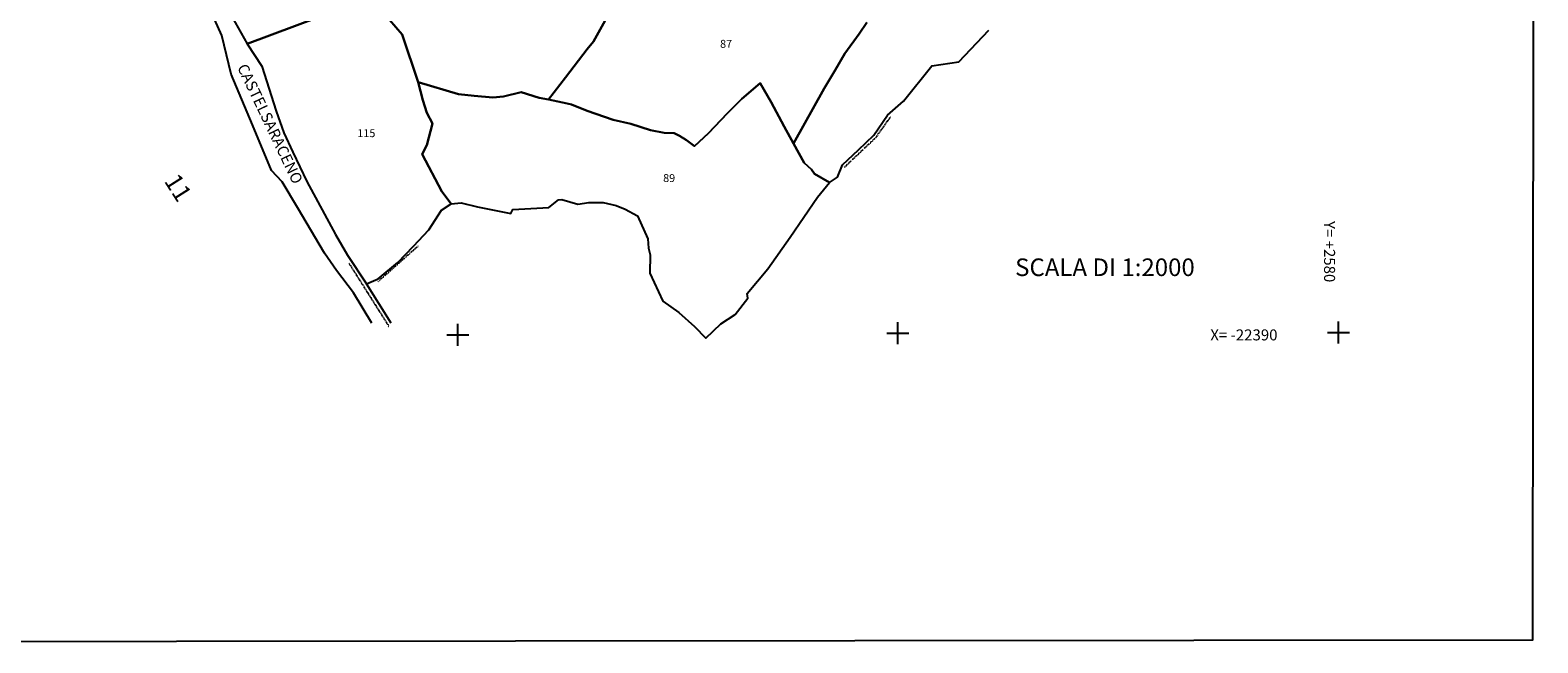
# Model space of a CAD drawing. Extents: x -23685 to -22296, y 2440 to 4542.
# Drawn here: x -22981 to -22296, y 2440 to 2718 of the extents above; entities that cross this region are included whole.
import ezdxf

# ---------------------------------------------------------------- set-up
doc = ezdxf.new("R2010")
doc.units = 0
doc.header["$MEASUREMENT"] = 0
for name, pattern in [('CONTINUA', [0]), ('INTERNA', [0]), ('TRATTO-PUNTO', [0.4, 0.15, -0.125, 0, -0.125])]:
    doc.linetypes.add(name, pattern=pattern)
for name, color, linetype in [('CONFINE', 3, 'CONTINUA'), ('LINEEVARIE', 6, 'CONTINUA'), ('PARTICELLE', 7, 'CONTINUA'), ('SIMBOLI', 6, 'CONTINUA'), ('TESTI', 3, 'CONTINUA')]:
    doc.layers.add(name, color=color, linetype=linetype)

# ---------------------------------------------------------------- blocks, each defined once
blk = doc.blocks.new('3', base_point=(5, 5))
at = {"layer": 'SIMBOLI'}
for p, q in [((5, 0), (5, 10)), ((0, 5), (10, 5))]:
    blk.add_line(p, q, dxfattribs=at)

msp = doc.modelspace()

# ---------------------------------------------------------------- linework, layer by layer
at = {"layer": 'CONFINE'}
msp.add_lwpolyline([(-22889.36, 2724.158), (-22882.624, 2712.065), (-22875.879, 2701.856), (-22869.393, 2681.514), (-22865.908, 2671.654), (-22861.808, 2662.822), (-22855.52, 2649.484), (-22842.454, 2625.397), (-22837.046, 2615.949), (-22828.452, 2602.966), (-22823.165, 2605.195), (-22814.21, 2612.657), (-22806.999, 2620.1), (-22800.123, 2627.534), (-22794.304, 2636.49), (-22790.002, 2639.369), (-22785.408, 2639.711), (-22777.937, 2637.896), (-22762.793, 2634.966), (-22761.907, 2636.675), (-22745.656, 2637.583), (-22741.185, 2641.194), (-22739.73, 2641.275), (-22732.37, 2639.183), (-22727.365, 2639.902), (-22720.983, 2639.92), (-22715.075, 2638.61), (-22710.989, 2636.936), (-22705.27, 2633.801), (-22700.6, 2623.385), (-22700.3, 2619.227), (-22699.642, 2616.201), (-22699.76, 2607.812), (-22693.761, 2595.024), (-22686.556, 2589.844), (-22679.443, 2583.539), (-22674.337, 2578.177), (-22667.489, 2584.8), (-22660.974, 2588.996), (-22655.225, 2596.494), (-22655.504, 2598.531), (-22646.207, 2609.821), (-22636.054, 2624.109), (-22623.544, 2642.318), (-22618.214, 2648.952), (-22614.57, 2651.396), (-22612.194, 2657.001), (-22605.031, 2663.831), (-22598.047, 2670.577), (-22591.791, 2679.696), (-22584.491, 2686.034), (-22571.608, 2702.088), (-22559.35, 2703.905), (-22545.781, 2718.316)], dxfattribs=at)
at = {"layer": 'LINEEVARIE', "color": 2}
msp.add_lwpolyline([(-23684.726, 2439.718), (-22298.691, 2441.06), (-22296.466, 4525.722), (-23683.915, 4541.629), (-23684.726, 2439.718)], dxfattribs=at)
at = {"layer": 'LINEEVARIE', "linetype": 'INTERNA'}
for points in [[(-22826.026, 2585.079), (-22834.269, 2598.909), (-22842.043, 2609.05), (-22847.506, 2616.832), (-22859.675, 2637.638), (-22866.771, 2649.259), (-22871.507, 2654.45), (-22880.19, 2675.231), (-22889.866, 2698.215), (-22894.154, 2715.912), (-22905.546, 2741.656), (-22918.293, 2754.384), (-22942.519, 2778.452), (-22948.306, 2784.29), (-22976.723, 2795.95), (-23014.532, 2795.851)], [(-22817.229, 2585.033), (-22828.452, 2602.966)]]:
    msp.add_lwpolyline(points, dxfattribs=at)
at = {"layer": 'LINEEVARIE', "linetype": 'TRATTO-PUNTO'}
for points in [[(-22611.325, 2656.023), (-22597.074, 2669.483), (-22590.44, 2678.823)], [(-22823.072, 2604.061), (-22804.989, 2620.122)], [(-22836.388, 2612.306), (-22818.333, 2583.736)]]:
    msp.add_lwpolyline(points, dxfattribs=at)
at = {"layer": 'PARTICELLE'}
for points in [[(-22817.917, 2722.908), (-22812.194, 2716.294), (-22804.875, 2694.638), (-22786.687, 2689.183), (-22779.45, 2688.374), (-22771.025, 2687.672), (-22771.025, 2687.672), (-22766.18, 2688.106), (-22758.24, 2690.028), (-22750.046, 2687.576), (-22745.722, 2686.694), (-22737.963, 2696.688), (-22728.155, 2709.666), (-22725.352, 2713.112), (-22718.502, 2725.318)], [(-22718.502, 2725.318), (-22725.352, 2713.112), (-22728.155, 2709.666), (-22737.963, 2696.688), (-22745.722, 2686.694), (-22737.218, 2684.881), (-22735.384, 2684.489), (-22728.224, 2681.663), (-22716.386, 2677.469), (-22708.438, 2675.692), (-22699.426, 2672.8), (-22693.194, 2671.619), (-22693.194, 2671.619), (-22688.708, 2671.411), (-22686.32, 2670.245), (-22683.101, 2668.205), (-22679.511, 2665.488), (-22673.106, 2671.42), (-22664.672, 2680.423), (-22657.956, 2687.106), (-22649.599, 2694.176), (-22644.572, 2685.563), (-22638.717, 2674.468), (-22634.509, 2666.763), (-22620.522, 2691.732), (-22615.643, 2700.146), (-22611.178, 2707.633), (-22604.708, 2716.608), (-22601.154, 2721.809)], [(-22889.36, 2724.158), (-22882.624, 2712.065), (-22849.802, 2724.292)], [(-22849.802, 2724.292), (-22882.624, 2712.065), (-22875.879, 2701.856), (-22869.393, 2681.514), (-22865.908, 2671.654), (-22861.808, 2662.822), (-22855.52, 2649.484), (-22842.454, 2625.397), (-22837.046, 2615.949), (-22828.452, 2602.966), (-22823.165, 2605.195), (-22814.21, 2612.657), (-22806.999, 2620.1), (-22800.123, 2627.534), (-22794.304, 2636.49), (-22790.002, 2639.369), (-22794.253, 2644.938), (-22803.162, 2661.899), (-22800.956, 2665.956), (-22798.472, 2675.847), (-22800.956, 2680.721), (-22802.759, 2686.502), (-22804.875, 2694.638), (-22812.194, 2716.294), (-22817.917, 2722.908)], [(-22601.154, 2721.809), (-22604.708, 2716.608), (-22611.178, 2707.633), (-22615.643, 2700.146), (-22620.522, 2691.732), (-22634.509, 2666.763), (-22629.69, 2657.984), (-22626.291, 2654.963), (-22625, 2653), (-22618.214, 2648.952), (-22614.57, 2651.396), (-22612.194, 2657.001), (-22605.031, 2663.831), (-22598.047, 2670.577), (-22591.791, 2679.696), (-22591.791, 2679.696), (-22584.491, 2686.034), (-22571.608, 2702.088), (-22559.35, 2703.905), (-22545.781, 2718.316)]]:
    msp.add_lwpolyline(points, dxfattribs=at)
msp.add_lwpolyline([(-22655.504, 2598.531), (-22646.207, 2609.821), (-22636.054, 2624.109), (-22623.544, 2642.318), (-22618.214, 2648.952), (-22625, 2653), (-22626.291, 2654.963), (-22629.69, 2657.984), (-22634.509, 2666.763), (-22638.717, 2674.468), (-22644.572, 2685.563), (-22649.599, 2694.176), (-22657.956, 2687.106), (-22664.672, 2680.423), (-22673.106, 2671.42), (-22679.511, 2665.488), (-22683.101, 2668.205), (-22686.32, 2670.245), (-22688.708, 2671.411), (-22693.194, 2671.619), (-22699.426, 2672.8), (-22708.438, 2675.692), (-22716.386, 2677.469), (-22728.224, 2681.663), (-22735.384, 2684.489), (-22737.218, 2684.881), (-22745.722, 2686.694), (-22750.046, 2687.576), (-22758.24, 2690.028), (-22766.18, 2688.106), (-22771.025, 2687.672), (-22779.45, 2688.374), (-22786.687, 2689.183), (-22804.875, 2694.638), (-22802.759, 2686.502), (-22800.956, 2680.721), (-22798.472, 2675.847), (-22800.956, 2665.956), (-22803.162, 2661.899), (-22794.253, 2644.938), (-22790.002, 2639.369), (-22785.408, 2639.711), (-22777.937, 2637.896), (-22762.793, 2634.966), (-22761.907, 2636.675), (-22745.656, 2637.583), (-22741.185, 2641.194), (-22739.73, 2641.275), (-22732.37, 2639.183), (-22727.365, 2639.902), (-22720.983, 2639.92), (-22715.075, 2638.61), (-22710.989, 2636.936), (-22705.27, 2633.801), (-22700.6, 2623.385), (-22700.3, 2619.227), (-22699.642, 2616.201), (-22699.76, 2607.812), (-22693.761, 2595.024), (-22686.556, 2589.844), (-22679.443, 2583.539), (-22674.337, 2578.177), (-22667.489, 2584.8), (-22660.974, 2588.996), (-22655.225, 2596.494), (-22655.504, 2598.531)], close=True, dxfattribs=at)

# ---------------------------------------------------------------- block references
at = {"layer": 'SIMBOLI', "rotation": 0.057}
for p in [(-22786.964, 2579.796), (-22587.051, 2580.499), (-22387.038, 2580.796)]:
    msp.add_blockref('3', p, dxfattribs=at)

# ---------------------------------------------------------------- texts
at = {"layer": 'PARTICELLE', "color": 7}
for s, p in [('87', (-22667.836, 2710.255)), ('115', (-22832.548, 2669.633)), ('89', (-22693.688, 2649.23))]:
    msp.add_text(s, height=3.6, dxfattribs=at).set_placement(p)
at = {"layer": 'TESTI', "color": 3}
for s, height, rotation, p in [('CASTELSARACENO', 5, 295.553, (-22887.262, 2701.404)), ('11', 8, 302.487, (-22920.542, 2649.674)), ('Y= +2580', 5, 269.94, (-22393.526, 2631.511))]:
    msp.add_text(s, height=height, rotation=rotation, dxfattribs=at).set_placement(p)
for s, height, p in [('SCALA DI 1:2000', 8, (-22533.847, 2606.481)), ('X= -22390', 5, (-22445.207, 2577.227))]:
    msp.add_text(s, height=height, dxfattribs=at).set_placement(p)

doc.saveas('drawing.dxf')
